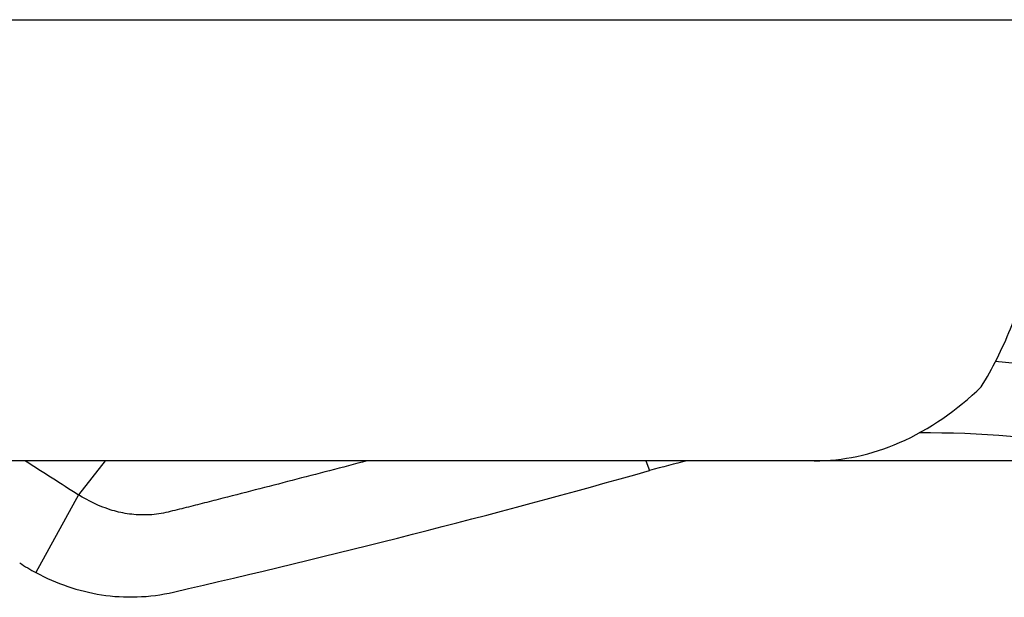
# Model space of a CAD drawing. Units: millimetres. Extents: x 0 to 594, y 0 to 420.
# Drawn here: x 300 to 302, y 135 to 136 of the extents above; entities that cross this region are included whole.
import ezdxf

# ---------------------------------------------------------------- set-up
doc = ezdxf.new("R2010")
doc.units = ezdxf.units.MM
doc.header["$LTSCALE"] = 32.67
doc.layers.add('607078340-000_CL', color=7, linetype='CONTINUOUS')
doc.layers.add('607088386-000_CL', color=7, linetype='CONTINUOUS')

msp = doc.modelspace()

# ---------------------------------------------------------------- linework, layer by layer
at = {"layer": '607078340-000_CL', "color": 9, "linetype": 'CONTINUOUS'}
for p, q in [((300.4784, 135.2134), (300.4304, 135.1519)), ((301.4584, 135.2134), (301.4653, 135.1957)), ((300.4304, 135.1519), (300.353, 135.0108))]:
    msp.add_line(p, q, dxfattribs=at)
at = {"layer": '607078340-000_CL', "color": 7, "linetype": 'CONTINUOUS'}
for centre, radius, start, end in [((301.8878, 132.8692), 2.5323, 78.6927, 85.3827), ((318.2352, 163.091), 33.1301, 237.29439, 237.49177), ((301.9508, 133.4615), 1.801, 103.3989, 105.6412), ((296.6366, 152.3087), 17.7811, 282.88753, 285.75731), ((300.538, 135.356), 0.3917, 236.8189, 241.8128)]:
    msp.add_arc(centre, radius, start, end, dxfattribs=at)
for points, knots in [([(302.3886, 135.211), (302.3537, 135.2203), (302.2109, 135.2525), (302.0638, 135.2648), (301.9537, 135.2641)], [0, 0, 0, 0, 0.247252, 1, 1, 1, 1]), ([(300.9535, 135.2134), (300.9308, 135.2074), (300.8855, 135.1956), (300.8178, 135.1779), (300.7505, 135.1606), (300.6947, 135.1463), (300.6503, 135.135), (300.6227, 135.1279), (300.6007, 135.1225), (300.5843, 135.1183), (300.5676, 135.1158), (300.5457, 135.1149), (300.5187, 135.1166), (300.4771, 135.1265), (300.4482, 135.1406), (300.4304, 135.1519)], [0, 0, 0, 0, 0.129957, 0.258995, 0.387112, 0.514296, 0.577513, 0.640506, 0.671939, 0.703229, 0.734112, 0.764705, 0.824409, 0.883241, 1, 1, 1, 1]), ([(300.353, 135.0108), (300.3898, 134.991), (300.4512, 134.9698), (300.537, 134.9646), (300.5808, 134.9705), (300.6024, 134.9754)], [0, 0, 0, 0, 0.487866, 0.740162, 1, 1, 1, 1])]:
    msp.add_open_spline(points, degree=3, knots=knots, dxfattribs=at)
at = {"layer": '607088386-000_CL', "color": 9, "linetype": 'CONTINUOUS'}
msp.add_line((299.414, 136.0134), (302.228, 136.0134), dxfattribs=at)
at = {"layer": '607088386-000_CL', "color": 7, "linetype": 'CONTINUOUS'}
msp.add_line((302.377, 135.2134), (298.9831, 135.2134), dxfattribs=at)
for points, knots in [([(302.0661, 135.3475), (302.0868, 135.3809), (302.1267, 135.4627), (302.175, 135.6109), (302.2126, 135.7988), (302.2252, 135.9385), (302.228, 136.0134)], [0, 0, 0, 0, 0.170511, 0.39285, 0.67488, 1, 1, 1, 1]), ([(301.7637, 135.2134), (301.7896, 135.2134), (301.8426, 135.2191), (301.9503, 135.2543), (302.023, 135.3061), (302.0661, 135.3475)], [0, 0, 0, 0, 0.229774, 0.469322, 1, 1, 1, 1])]:
    msp.add_open_spline(points, degree=3, knots=knots, dxfattribs=at)

doc.saveas('drawing.dxf')
